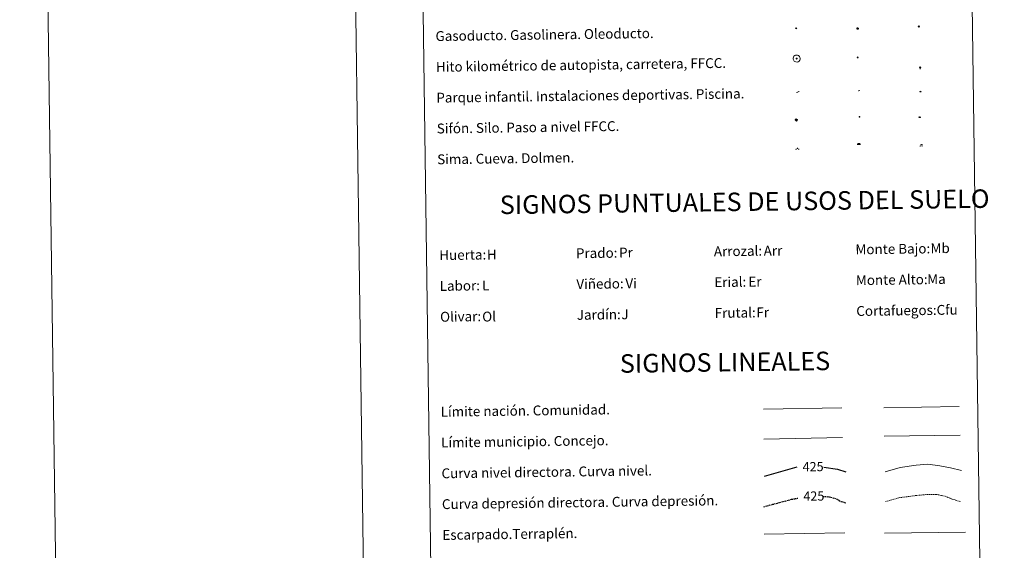
# Model space of a CAD drawing. Units: metres. Extents: x 593081 to 597576, y 4717096 to 4720127.
# Drawn here: x 593081 to 593880, y 4717964 to 4718394 of the extents above; entities that cross this region are included whole.
import ezdxf
from ezdxf.enums import TextEntityAlignment as Align

# ---------------------------------------------------------------- set-up
doc = ezdxf.new("R2010")
doc.units = ezdxf.units.M
doc.header["$MEASUREMENT"] = 0
doc.linetypes.add('TRAZOSX2', pattern=[1.5, 1, -0.5])
for name, color, linetype, lineweight in [('Carátula', 7, 'Continuous', 5), ('Level 13', 5, 'Continuous', 0), ('Level 15', 1, 'Continuous', 0), ('Level 19', 252, 'Continuous', 0), ('Level 21', 19, 'Continuous', 0), ('Level 24', 5, 'Continuous', 0), ('Level 34', 2, 'Continuous', 0), ('Level 36', 19, 'Continuous', 40), ('Level 63', 7, 'Continuous', 0)]:
    doc.layers.add(name, color=color, linetype=linetype, lineweight=lineweight)
doc.styles.add('Arial', font='ARIAL.TTF', dxfattribs={"height": 0.2})

# ---------------------------------------------------------------- blocks, each defined once
blk = doc.blocks.new('5GASO')
at = {"layer": 'Carátula', "linetype": 'Continuous', "lineweight": 5}
for color, points in [(33, [(0, -5.1), (-5.1, 0), (0, 5.1), (0.2, 2.5), (-0.3, 2.4), (-0.8, 2.2), (-1.2, 1.8), (-1.5, 1.3), (-1.7, 0.7), (-1.7, 0), (-1.7, -0.8), (-1.5, -1.4), (-1.2, -1.9), (-0.8, -2.3), (-0.3, -2.5), (0.3, -2.6)]), (250, [(0.3, -2.6), (-0.3, -2.5), (-0.8, -2.3), (-1.2, -1.9), (-1.5, -1.4), (-1.7, -0.8), (-1.7, 0), (-1.7, 0.7), (-1.5, 1.3), (-1.2, 1.8), (-0.8, 2.2), (-0.3, 2.4), (0.2, 2.5), (0.6, 2.5), (0.9, 2.4), (1.1, 2.3), (1.4, 2.1), (1.6, 1.9), (1.7, 1.6), (1.8, 1.3), (1.9, 1), (1.2, 0.8), (1, 1.2), (0.8, 1.4), (0.5, 1.6), (0.2, 1.6), (0, 1.6), (-0.3, 1.5), (-0.5, 1.4), (-0.7, 1.2), (-0.8, 1), (-0.9, 0.7), (-1, 0.4), (-1, 0), (-1, -0.4), (-0.9, -0.8), (-0.8, -1.1), (-0.6, -1.4), (-0.4, -1.5), (-0.2, -1.7), (0, -1.7), (0.2, -1.8), (0.5, -1.7), (0.8, -1.6), (1, -1.5), (1.3, -1.3), (1.3, -0.7), (0.2, -0.7), (0.2, 0.1), (2, 0.1), (2, -1.8), (1.7, -2.1), (1.3, -2.4), (0.8, -2.5)]), (33, [(0, -5.1), (0.3, -2.6), (0.8, -2.5), (1.3, -2.4), (1.7, -2.1), (2, -1.8), (2, 0.1), (0.2, 0.1), (0.2, -0.7), (1.3, -0.7), (1.3, -1.3), (1, -1.5), (0.8, -1.6), (0.5, -1.7), (0.2, -1.8), (0, -1.7), (-0.2, -1.7), (-0.4, -1.5), (-0.6, -1.4), (-0.8, -1.1), (-0.9, -0.8), (-1, -0.4), (-1, 0), (-1, 0.4), (-0.9, 0.7), (-0.8, 1), (-0.7, 1.2), (-0.5, 1.4), (-0.3, 1.5), (0, 1.6), (0.2, 1.6), (0.5, 1.6), (0.8, 1.4), (1, 1.2), (1.2, 0.8), (1.9, 1), (1.8, 1.3), (1.7, 1.6), (1.6, 1.9), (1.4, 2.1), (1.1, 2.3), (0.9, 2.4), (0.6, 2.5), (0.2, 2.5), (0, 5.1), (5.1, 0)])]:
    blk.add_hatch(color=color, dxfattribs=at).paths.add_polyline_path(points)
at = {"layer": 'Carátula', "color": 250, "linetype": 'Continuous', "lineweight": 5}
blk.add_3dface([(0, -5.1), (5.1, 0), (0, 5.1), (-5.1, 0)], dxfattribs=at)
blk = doc.blocks.new('5HITFE')
at = {"layer": 'Carátula', "linetype": 'Continuous', "lineweight": 5}
blk.add_hatch(color=2, dxfattribs=at).paths.add_polyline_path([(0, 9.5), (-4.8, 14.3), (0, 19), (0, 19.1), (4.7, 14.3)])
at = {"layer": 'Carátula', "color": 170, "linetype": 'Continuous', "lineweight": 5}
blk.add_line((0, 9.5), (-4.8, 14.3), dxfattribs=at)
at = {"layer": 'Carátula', "color": 250, "linetype": 'Continuous', "lineweight": 5}
blk.add_line((0, 9.5), (0, 0), dxfattribs=at)
at = {"layer": 'Carátula', "color": 250, "linetype": 'Continuous', "lineweight": 5, "flags": 128}
blk.add_lwpolyline([(0, 9.5), (4.7, 14.3), (0, 19.1), (0, 19), (-4.8, 14.3)], close=True, dxfattribs=at)
blk = doc.blocks.new('5ROLEO')
at = {"layer": 'Carátula', "linetype": 'Continuous', "lineweight": 5}
for color, points in [(2, [(-0.2, -5.2), (-5.2, -0.1), (-0.2, 5), (0, 2.4), (-0.6, 2.3), (-1, 2.1), (-1.4, 1.8), (-1.7, 1.3), (-1.9, 0.6), (-1.9, -0.2), (-1.9, -0.8), (-1.8, -1.3), (-1.6, -1.7), (-1.4, -2.1), (-1.1, -2.4), (-0.8, -2.6), (-0.4, -2.7), (0, -2.7)]), (250, [(0, -2.7), (-0.4, -2.7), (-0.8, -2.6), (-1.1, -2.4), (-1.4, -2.1), (-1.6, -1.7), (-1.8, -1.3), (-1.9, -0.8), (-1.9, -0.2), (-1.9, 0.6), (-1.7, 1.3), (-1.4, 1.8), (-1, 2.1), (-0.6, 2.3), (0, 2.4), (0, 1.5), (-0.2, 1.5), (-0.5, 1.4), (-0.7, 1.3), (-0.8, 1.1), (-1, 0.9), (-1.1, 0.6), (-1.2, 0.2), (-1.2, -0.2), (-1.2, -0.6), (-1.1, -0.9), (-1, -1.2), (-0.8, -1.4), (-0.7, -1.6), (-0.5, -1.8), (-0.2, -1.8), (0, -1.9)]), (2, [(0, -1.9), (-0.2, -1.8), (-0.5, -1.8), (-0.7, -1.6), (-0.8, -1.4), (-1, -1.2), (-1.1, -0.9), (-1.2, -0.6), (-1.2, -0.2), (-1.2, 0.2), (-1.1, 0.6), (-1, 0.9), (-0.8, 1.1), (-0.7, 1.3), (-0.5, 1.4), (-0.2, 1.5), (0, 1.5), (0.3, 1.5), (0.5, 1.4), (0.7, 1.3), (0.9, 1.1), (1, 0.9), (1.1, 0.6), (1.1, 0.3), (1.2, -0.1), (1.2, -0.5), (1.1, -0.9), (1, -1.2), (0.8, -1.4), (0.7, -1.6), (0.5, -1.8), (0.3, -1.8)]), (2, [(-0.2, -5.2), (0, -2.7), (0.4, -2.7), (0.8, -2.6), (1.1, -2.4), (1.4, -2.1), (1.6, -1.7), (1.8, -1.3), (1.9, -0.7), (1.9, -0.2), (1.9, 0.4), (1.8, 0.9), (1.6, 1.4), (1.4, 1.7), (1.1, 2), (0.8, 2.2), (0.4, 2.3), (0, 2.4), (-0.2, 5), (4.9, -0.1)]), (250, [(0, -2.7), (0, -1.9), (0.3, -1.8), (0.5, -1.8), (0.7, -1.6), (0.8, -1.4), (1, -1.2), (1.1, -0.9), (1.2, -0.5), (1.2, -0.1), (1.1, 0.3), (1.1, 0.6), (1, 0.9), (0.9, 1.1), (0.7, 1.3), (0.5, 1.4), (0.3, 1.5), (0, 1.5), (0, 1.5), (0, 2.4), (0, 2.4), (0.4, 2.3), (0.8, 2.2), (1.1, 2), (1.4, 1.7), (1.6, 1.4), (1.8, 0.9), (1.9, 0.4), (1.9, -0.2), (1.9, -0.7), (1.8, -1.3), (1.6, -1.7), (1.4, -2.1), (1.1, -2.4), (0.8, -2.6), (0.4, -2.7)])]:
    blk.add_hatch(color=color, dxfattribs=at).paths.add_polyline_path(points)
at = {"layer": 'Carátula', "color": 250, "linetype": 'Continuous', "lineweight": 5, "flags": 128}
blk.add_lwpolyline([(-0.1, -5.2), (4.9, -0.1), (-0.1, 5), (-5.2, -0.1), (-0.1, -5.2)], dxfattribs=at)
blk = doc.blocks.new('5SIFON')
at = {"layer": 'Carátula', "color": 250, "linetype": 'Continuous', "lineweight": 5}
for p, q in [((-8.2, 0), (-6.3, 0)), ((8.1, 0), (6.3, 0))]:
    blk.add_line(p, q, dxfattribs=at)
at = {"layer": 'Carátula', "color": 250, "linetype": 'Continuous', "lineweight": 5, "flags": 128}
blk.add_lwpolyline([(-6.3, 0), (0, 6.3), (6.3, 0), (0, -6.3), (-6.3, 0)], dxfattribs=at)
at = {"layer": 'Carátula', "color": 250, "linetype": 'Continuous', "lineweight": 5}
blk.add_circle((0, 0, 0), 2.37, dxfattribs=at)
blk = doc.blocks.new('5SIMA')
at = {"layer": 'Carátula', "color": 250, "linetype": 'Continuous', "lineweight": 30, "extrusion": (0, 0, -1)}
for start, end in [(359.47479, 35.47117), (71.47649, 107.4874), (143.47762, 179.47163)]:
    blk.add_arc((0, -3.4, 0), 9.59, start, end, dxfattribs=at)
blk = doc.blocks.new('5IDEP')
at = {"layer": 'Carátula', "linetype": 'Continuous', "lineweight": 5, "extrusion": (0, 0, -1)}
blk.add_hatch(color=252, dxfattribs=at).paths.add_polyline_path([(0.5, -0.6), (-1.8, 1.9), (-4, 0.2), (-7.9, 4.2), (-6.6, 5.2), (-4, 2.4), (-0.4, 5.2), (2.7, 5.2), (6.4, 1.4), (5.1, 0.3), (1.9, 3.7), (1.3, 3.2), (3, 1.4)])
at = {"layer": 'Carátula', "linetype": 'Continuous', "lineweight": 5}
for points in [[(-4.9, -9.4), (-5.1, -9.4), (-5.4, -9.3), (-5.6, -9.2), (-5.7, -9), (-5.8, -8.7), (-5.8, -8.4), (-5.7, -8.2), (-3, -4.9), (-3.6, 0.3), (-3.4, 0.8), (-1.9, -2), (-1.8, -3.7), (-1.2, -5.1), (-4.4, -9.2), (-4.6, -9.4)], [(1.4, -5.2), (-1.2, -5.1), (-1.8, -3.7), (0.3, -3.7), (-1.9, -2), (-3.4, 0.8), (2.1, -3.4), (2.3, -3.5), (2.4, -3.8), (2.5, -4.1), (2.4, -4.4), (2.3, -4.6), (2.2, -4.8), (2, -5), (1.7, -5.1)]]:
    blk.add_hatch(color=252, dxfattribs=at).paths.add_polyline_path(points)
h = blk.add_hatch(color=252, dxfattribs=at)
edge = h.paths.add_edge_path()
edge.add_arc((3, 5.5), 1.39, 179.99898, 539.99898)
at = {"layer": 'Carátula', "color": 252, "linetype": 'Continuous', "lineweight": 5}
blk.add_line((4, 0.2), (7.9, 4.2), dxfattribs=at)
at = {"layer": 'Carátula', "color": 252, "linetype": 'Continuous', "lineweight": 5, "flags": 128}
blk.add_lwpolyline([(7.9, 4.2), (4, 0.2)], dxfattribs=at)
blk = doc.blocks.new('5DOLM')
at = {"layer": 'Carátula', "linetype": 'Continuous', "lineweight": 15}
for points in [[(-3.9, 1.1), (-5, 1.1), (-6.7, 1.4), (-7.2, 1.6), (-7.5, 2), (-7.7, 2.5), (-7.1, 3.2), (-6.3, 3.5), (-4.5, 4.2), (-3.4, 4.7), (-1.2, 5.6), (1.2, 6.9), (2.9, 7.9), (4.7, 8.5), (6.7, 8.6), (7.5, 8.4), (8, 8.1), (8.6, 7), (8.8, 6), (8.5, 4.8), (7.5, 4.2), (-0.3, 1.4)], [(-4.3, -5.9), (-5, -5.8), (-5.9, -5.8), (-6.8, -5.4), (-7.4, -4.7), (-7.3, -4), (-6.7, -3.2), (-6.4, -2.3), (-6.4, -1.2), (-5.9, 0.4), (-5, 1.1), (-4, -0.4), (-3.7, -1.6), (-3.2, -2.8), (-2.9, -3.9), (-2.9, -5), (-3.5, -5.7)], [(3.1, -5.6), (2.3, -5.1), (2.2, -4.2), (2.6, -3.5), (3.2, -2.4), (3.4, -1.5), (3.7, -0.7), (3.6, 0.7), (3.7, 1.7), (4.1, 2.7), (5.1, 3.4), (6.4, 4), (6.4, 2.9), (6.5, 2.1), (6.8, 1.2), (7.1, 0.4), (7.3, -0.4), (7.8, -1.3), (8.1, -2.5), (8.1, -3.5), (7.6, -4.7), (6.7, -5.5), (5.6, -5.6), (4.1, -5.6)]]:
    blk.add_hatch(color=252, dxfattribs=at).paths.add_polyline_path(points)
blk = doc.blocks.new('5GASOL')
at = {"layer": 'Carátula', "linetype": 'Continuous', "lineweight": 5, "extrusion": (0, 0, -1)}
for color, points in [(20, [(-2, -5.7), (-2.1, 1.9), (-2.8, 1.9), (-2.9, 1.9), (-2.9, -4.2), (-2.9, -4.5), (-3.1, -4.9), (-3.3, -5.2), (-3.7, -5.4), (-4.1, -5.5), (-4.6, -5.5), (-5, -5.3), (-5.3, -5), (-5.5, -4.7), (-5.6, -4.3), (-5.6, -1), (-5.5, 0.5), (-5.1, 2.1), (-5.7, 1.9), (-3.8, 3.6), (-3.7, 3.4), (-3.9, 3.1), (-4.9, 1.7), (-5.3, 0.4), (-5.4, -1), (-5.4, -4.2), (-5.3, -4.5), (-5.1, -4.8), (-4.9, -5), (-4.7, -5.2), (-4.3, -5.3), (-3.8, -5.2), (-3.5, -5), (-3.3, -4.6), (-3.2, -4.2), (-3.2, -4), (-3.2, 1.8), (-3.2, 2.1), (-3.1, 2.2), (-3, 2.2), (-2.8, 2.3), (-2.1, 2.3), (-2.1, 5), (-2, 5.1), (-2, 5.2), (-1.9, 5.3), (-1.8, 5.4), (-1.7, 5.5), (-1.4, 5.6), (2.7, 5.6), (2.8, 5.5), (3, 5.4), (3.1, 5.3), (3.2, 5.2), (3.2, 4.9), (3.2, -5.7)]), (2, [(-1.6, 2.3), (-1.6, 5.1), (2.8, 5.1), (2.8, 2.3)])]:
    blk.add_hatch(color=color, dxfattribs=at).paths.add_polyline_path(points)
at = {"layer": 'Carátula', "linetype": 'Continuous', "lineweight": 25, "extrusion": (0, 0, -1)}
blk.add_hatch(color=2, dxfattribs=at).paths.add_polyline_path([(-1.6, 2.3), (-1.6, 5.1), (2.8, 5.1), (2.8, 2.3)])
blk.add_hatch(color=2, dxfattribs=at).paths.add_polyline_path([(-1.6, 2.3), (-1.6, 5.1), (2.8, 5.1), (2.8, 2.3)])
at = {"layer": 'Carátula', "color": 250, "linetype": 'Continuous', "lineweight": 25, "flags": 128}
blk.add_lwpolyline([(2.1, 1.9), (2.1, -5.7), (-3.3, -5.7), (-3.3, 4.9), (-3.2, 5.2), (-3.1, 5.3), (-3, 5.4), (-2.9, 5.5), (-2.7, 5.6), (1.4, 5.6), (1.7, 5.5), (1.8, 5.5), (1.9, 5.4), (2, 5.3), (2.1, 5.1), (2.1, 5), (2.1, 2.3), (2.8, 2.3), (3, 2.3), (3.1, 2.2), (3.2, 2.1), (3.2, 1.8), (3.2, -4), (3.2, -4.2), (3.3, -4.6), (3.5, -4.9), (3.9, -5.1), (4.3, -5.2), (4.7, -5.1), (4.9, -5), (5.2, -4.7), (5.3, -4.5), (5.4, -4.1), (5.3, -1), (5.2, 0.3), (4.9, 1.7), (3.8, 3.2), (3.6, 3.4), (3.8, 3.6), (5.8, 1.8), (5.2, 2.1), (5.5, 0.5), (5.6, -1), (5.6, -4.3), (5.6, -4.7), (5.3, -5), (5, -5.3), (4.6, -5.5), (4.1, -5.5), (3.7, -5.4), (3.3, -5.2), (3.1, -4.9), (2.9, -4.5), (2.9, -4.2), (2.8, 1.9), (2.8, 1.9)], close=True, dxfattribs=at)
blk = doc.blocks.new('5PAINF')
at = {"layer": 'Carátula', "linetype": 'Continuous', "lineweight": 5}
blk.add_hatch(color=6, dxfattribs=at).paths.add_polyline_path([(-11, -4.2), (-11.8, -1.9), (-5.1, 0.6), (-4.2, -1.6)])
at = {"layer": 'Carátula', "linetype": 'Continuous', "lineweight": 5, "extrusion": (0, 0, -1)}
for color, points in [(23, [(-4.1, -7), (-0.1, 0), (4.1, -7)]), (6, [(-4.3, 1.7), (-11, 4.3), (-10.1, 6.5), (-3.4, 3.9)])]:
    blk.add_hatch(color=color, dxfattribs=at).paths.add_polyline_path(points)
at = {"layer": 'Carátula', "color": 170, "linetype": 'Continuous', "lineweight": 5}
blk.add_line((-11, -4.2), (11, 4.2), dxfattribs=at)
blk = doc.blocks.new('5PASON')
at = {"layer": 'Carátula', "linetype": 'Continuous', "lineweight": 5}
blk.add_hatch(color=45, dxfattribs=at).paths.add_polyline_path([(-2.5, 0.9), (-2.5, 7.8), (2.5, 7.8), (2.5, 0.9)])
at = {"layer": 'Carátula', "linetype": 'Continuous', "lineweight": 5, "extrusion": (0, 0, -1)}
blk.add_hatch(color=9, dxfattribs=at).paths.add_polyline_path([(6.8, -6.3), (-7.1, -6.3), (-2.9, -1.4), (2.6, -1.4)])
at = {"layer": 'Carátula', "color": 252, "linetype": 'Continuous', "lineweight": 5}
blk.add_line((-9.2, -0.3), (9.8, -0.3), dxfattribs=at)
blk = doc.blocks.new('5PISCI')
at = {"layer": 'Carátula', "linetype": 'Continuous', "lineweight": 5}
blk.add_hatch(color=131, dxfattribs=at).paths.add_polyline_path([(-3.7, -1.9), (-3.7, 1.9), (3.8, 1.9), (3.8, -1.9)])
at = {"layer": 'Carátula', "color": 1, "linetype": 'Continuous', "lineweight": 5}
blk.add_3dface([(-4.5, -2.6), (4.5, -2.6), (4.5, 2.6), (-4.5, 2.6)], dxfattribs=at)
at = {"layer": 'Carátula', "color": 5, "linetype": 'Continuous', "lineweight": 5}
blk.add_3dface([(-3.7, -1.9), (3.8, -1.9), (3.8, 1.9), (-3.7, 1.9)], dxfattribs=at)
blk = doc.blocks.new('5CUEVA')
at = {"layer": 'Carátula', "linetype": 'Continuous', "lineweight": 5}
for points in [[(11.1, -5.9), (10.4, -5.2), (10.4, -4.5), (10.4, -3.4), (10.2, -2.3), (9.9, -1.4), (9.6, -0.5), (8.8, 1.1), (8.1, 2), (6.6, 3.4), (5.1, 4.4), (4.2, 4.9), (3.2, 5.2), (2.2, 5.5), (1.2, 5.6), (0.2, 5.7), (-1.3, 5.6), (-2.8, 5.2), (-3.7, 4.9), (-4.6, 4.4), (-5.5, 3.9), (-6.6, 3.2), (-7.6, 2), (-8.2, 1.2), (-8.8, 0.4), (-9.2, -0.5), (-9.6, -1.4), (-9.7, -2.5), (-9.9, -3.4), (-10, -4.5), (-10, -5.2), (-10.6, -5.9), (-10.6, -4.4), (-10.6, -3.4), (-10.4, -2.3), (-10.2, -1.3), (-9.8, -0.2), (-9.3, 0.7), (-8.8, 1.6), (-8.1, 2.4), (-7, 3.7), (-5.8, 4.5), (-4.9, 5), (-4, 5.5), (-3, 5.9), (-1.4, 6.2), (0.2, 6.4), (1.3, 6.3), (2.3, 6.1), (3.4, 5.8), (4.5, 5.5), (5.4, 5), (7.1, 3.9), (8.6, 2.4), (9.3, 1.4), (10.2, -0.2), (10.5, -1.3), (10.8, -2.3), (11, -3.4), (11.1, -4.4)], [(11.1, -5.9), (11.1, -5.9), (-10.6, -5.9), (-10, -5.2), (-5.6, -5.3), (-5.1, -4), (-4.7, -3.2), (-4.5, -2.6), (-4.2, -2.1), (-3.9, -1.7), (-3.6, -1.1), (-3.3, -0.7), (-3.2, -0.5), (-3.1, -0.3), (-2.8, -0.1), (-2.3, 0.2), (-1.9, 0.4), (-1.4, 0.7), (-0.8, 1), (-0.3, 1.1), (0.2, 1.1), (0.9, 1.1), (1.3, 0.9), (1.7, 0.8), (2, 0.6), (2.4, 0.4), (2.7, 0.1), (2.9, -0.2), (3.2, -0.5), (3.4, -0.9), (3.7, -1.2), (4.2, -2), (4.4, -2.2), (4.5, -2.5), (4.8, -3), (5.1, -3.4), (5.7, -4.1), (6.4, -5.2), (10.4, -5.2)]]:
    blk.add_hatch(color=170, dxfattribs=at).paths.add_polyline_path(points)
at = {"layer": 'Carátula', "linetype": 'Continuous', "lineweight": 5, "extrusion": (0, 0, -1)}
blk.add_hatch(color=43, dxfattribs=at).paths.add_polyline_path([(5.6, -5.3), (5.1, -4), (4.7, -3.2), (4.5, -2.6), (4.2, -2.1), (3.9, -1.7), (3.6, -1.1), (3.3, -0.7), (3.2, -0.5), (3.1, -0.3), (2.8, -0.1), (2.6, 0), (2.3, 0.2), (1.9, 0.4), (1.4, 0.7), (0.8, 1), (0.3, 1.1), (-0.2, 1.1), (-0.9, 1.1), (-1.3, 0.9), (-1.7, 0.8), (-2, 0.6), (-2.4, 0.4), (-2.7, 0.1), (-2.9, -0.2), (-3.2, -0.5), (-3.4, -0.9), (-3.7, -1.2), (-3.9, -1.4), (-4.2, -2), (-4.4, -2.2), (-4.5, -2.5), (-4.8, -3), (-5.1, -3.4), (-5.7, -4.1), (-6.4, -5.2), (-10.4, -5.2), (-10.4, -4.5), (-10.4, -3.4), (-10.2, -2.3), (-9.9, -1.4), (-9.6, -0.5), (-8.8, 1.1), (-8.1, 2), (-6.6, 3.4), (-5.1, 4.4), (-4.2, 4.9), (-3.2, 5.2), (-2.2, 5.5), (-1.2, 5.6), (-0.2, 5.7), (1.3, 5.6), (2.8, 5.2), (3.7, 4.9), (4.6, 4.4), (5.5, 3.9), (6.6, 3.2), (7.6, 2), (8.2, 1.2), (8.8, 0.4), (9.2, -0.5), (9.6, -1.4), (9.7, -2.5), (9.9, -3.4), (10, -4.5), (10, -5.2)])
at = {"layer": 'Carátula', "color": 170, "linetype": 'Continuous', "lineweight": 5}
blk.add_line((11.1, -5.9), (11.1, -5.9), dxfattribs=at)
at = {"layer": 'Carátula', "color": 170, "linetype": 'Continuous', "lineweight": 5, "flags": 128}
blk.add_lwpolyline([(-10.6, -5.9), (-10.6, -4.4), (-10.6, -3.4), (-10.4, -2.3), (-10.2, -1.3), (-9.8, -0.2), (-9.3, 0.7), (-8.8, 1.6), (-8.1, 2.4), (-7, 3.7), (-5.8, 4.5), (-4.9, 5), (-4, 5.5), (-3, 5.9), (-1.4, 6.2), (0.2, 6.4), (1.3, 6.3), (2.3, 6.1), (3.4, 5.8), (4.5, 5.5), (5.4, 5), (7.1, 3.9), (8.6, 2.4), (9.3, 1.4), (10.2, -0.2), (10.5, -1.3), (10.8, -2.3), (11, -3.4), (11.1, -4.4), (11.1, -5.9)], dxfattribs=at)
blk = doc.blocks.new('5HITAU')
at = {"layer": 'Carátula', "linetype": 'Continuous', "lineweight": 5}
for color, points in [(1, [(0.5, -3.9), (-1, -3.7), (-2.1, -3.3), (-2.9, -2.6), (-3.6, -1.5), (-3.8, -0.5), (-3.8, 0.6), (-3.5, 1.7), (-2.8, 2.6), (-2, 3.3), (-1.2, 3.7), (0.2, 3.8), (1, 3.7), (1.9, 3.4), (2.6, 2.8), (3.3, 2.1), (3.7, 1.1), (3.8, 0.2), (3.8, -0.8), (3.4, -1.9), (2.6, -2.8), (1.7, -3.5)]), (2, [(0.4, -2.9), (-0.7, -2.8), (-1.6, -2.4), (-2.1, -2), (-2.7, -1.1), (-2.8, -0.4), (-2.8, 0.4), (-2.6, 1.2), (-2.1, 1.9), (-1.5, 2.4), (-0.9, 2.7), (0.1, 2.8), (0.8, 2.8), (1.4, 2.5), (1.9, 2.1), (2.4, 1.6), (2.7, 0.8), (2.9, 0.1), (2.8, -0.6), (2.5, -1.4), (1.9, -2.1), (1.2, -2.6)])]:
    blk.add_hatch(color=color, dxfattribs=at).paths.add_polyline_path(points)
at = {"layer": 'Carátula', "color": 250, "linetype": 'Continuous', "lineweight": 5, "flags": 128}
blk.add_lwpolyline([(-1.2, 3.7), (-2, 3.3), (-2.8, 2.6), (-3.5, 1.7), (-3.8, 0.6), (-3.8, -0.5), (-3.6, -1.5), (-2.9, -2.6), (-2.1, -3.3), (-1, -3.7), (0.5, -3.9), (1.7, -3.5), (2.6, -2.8), (3.4, -1.9), (3.8, -0.8), (3.8, 0.2), (3.7, 1.1), (3.3, 2.1), (2.6, 2.8), (1.9, 3.4), (1, 3.7), (0.2, 3.8)], close=True, dxfattribs=at)
blk = doc.blocks.new('5HITCA')
at = {"layer": 'Carátula', "linetype": 'Continuous', "lineweight": 5}
h = blk.add_hatch(color=1, dxfattribs=at)
edge = h.paths.add_edge_path()
edge.add_arc((0, 0), 3.1, 0.00109, 360.00109)
at = {"layer": 'Carátula', "color": 250, "linetype": 'Continuous', "lineweight": 5}
blk.add_circle((0, 0, 0), 3.1, dxfattribs=at)
blk = doc.blocks.new('5SILO')
at = {"layer": 'Carátula', "linetype": 'Continuous', "lineweight": 5}
h = blk.add_hatch(color=232, dxfattribs=at)
edge = h.paths.add_edge_path()
edge.add_arc((0, 0), 3.39, 168.69475, 528.69475)
at = {"layer": 'Carátula', "color": 250, "linetype": 'Continuous', "lineweight": 5}
blk.add_circle((0, 0, 0), 3.39, dxfattribs=at)

msp = doc.modelspace()

# ---------------------------------------------------------------- linework, layer by layer
at = {"layer": 'Level 63', "linetype": 'Continuous', "lineweight": 0}
for points in [[(593121.49, 4717095.77, -0.24), (593080.53, 4720065.49, -0.24), (597535.09, 4720126.95, -0.24), (597576.05, 4717157.23, -0.24), (593121.49, 4717095.77, -0.24)], [(593402.12, 4718831.88, -0.24), (593848.01, 4718838.03, -0.24), (593871.28, 4717151.12, -0.24), (593425.4, 4717144.97, -0.24), (593402.12, 4718831.88, -0.24)]]:
    msp.add_polyline3d(points, close=True, dxfattribs=at)
msp.add_polyline3d([(593330.5, 4720068.93, -0.24), (593371.47, 4717099.22, -0.24)], dxfattribs=at)
at = {"layer": 'Level 63', "color": 2, "linetype": 'Continuous', "lineweight": 0}
msp.add_polyline3d([(593710.43, 4718365.44, -0.24), (593711.5, 4718365.58, -0.24), (593712.14, 4718365.49, -0.24), (593712.82, 4718365.25, -0.24), (593713.3, 4718364.89, -0.24), (593713.81, 4718364.33, -0.24), (593714.13, 4718363.59, -0.24), (593714.26, 4718362.92, -0.24), (593714.21, 4718362.13, -0.24), (593713.94, 4718361.35, -0.24), (593713.38, 4718360.68, -0.24), (593712.65, 4718360.12, -0.24), (593711.82, 4718359.87, -0.24), (593710.7, 4718359.97, -0.24), (593709.85, 4718360.3, -0.24), (593709.3, 4718360.72, -0.24), (593708.75, 4718361.56, -0.24), (593708.58, 4718362.29, -0.24), (593708.57, 4718363.14, -0.24), (593708.78, 4718363.93, -0.24), (593709.28, 4718364.63, -0.24), (593709.91, 4718365.15, -0.24), (593710.43, 4718365.44, -0.24)], close=True, dxfattribs=at)
at = {"layer": 'Level 63', "color": 19, "linetype": 'Continuous', "lineweight": 0, "ltscale": 0.45}
for points in [[(593684.39, 4718078.2, -0.49), (593748.08, 4718079.37, -0.49)], [(593782.2, 4718079.31, -0.49), (593843.53, 4718080.45, -0.49)], [(593684.8, 4718053.79, -0.49), (593748.8, 4718055.24, -0.49)], [(593782.62, 4718056.33, -0.49), (593844.29, 4718057.07, -0.49)]]:
    msp.add_polyline3d(points, dxfattribs=at)
at = {"layer": 'Level 63', "color": 36, "linetype": 'Continuous', "lineweight": 30}
for points in [[(593685.46, 4718023.78, 0.26), (593711.81, 4718031.44, 0.26)], [(593733.63, 4718031.29, 0.26), (593744.69, 4718029.5, 0.26), (593751.44, 4718027.36, 0.26)]]:
    msp.add_polyline3d(points, dxfattribs=at)
at = {"layer": 'Level 63', "color": 36, "linetype": 'Continuous', "lineweight": 0}
msp.add_polyline3d([(593783.21, 4718027.27, -0.24), (593795.62, 4718031, -0.24), (593808.41, 4718032.78, -0.24), (593818.02, 4718033.71, -0.24), (593827.65, 4718032.24, -0.24), (593836.49, 4718030.76, -0.24), (593845.33, 4718028.48, -0.24)], dxfattribs=at)
at = {"layer": 'Level 63', "color": 39, "linetype": 'TRAZOSX2', "lineweight": 30}
for points in [[(593684.69, 4717999.11, 0.26), (593707.37, 4718005.12, 0.26), (593712.46, 4718006.04, 0.26)], [(593732.86, 4718007.48, 0.26), (593737.79, 4718007.14, 0.26), (593743.42, 4718005.61, 0.26), (593747.46, 4718003.27, 0.26), (593751.79, 4718002.25, 0.26)]]:
    msp.add_polyline3d(points, dxfattribs=at)
at = {"layer": 'Level 63', "color": 39, "linetype": 'TRAZOSX2', "lineweight": 0}
msp.add_polyline3d([(593783.54, 4718003.31, -0.24), (593794.36, 4718006.32, -0.24), (593807.95, 4718008.11, -0.24), (593817.56, 4718009.04, -0.24), (593824.77, 4718009.14, -0.24), (593832, 4718007.64, -0.24), (593837.64, 4718005.31, -0.24), (593844.89, 4718003.01, -0.24)], dxfattribs=at)
at = {"layer": 'Level 63', "color": 39, "linetype": 'Continuous', "lineweight": 0}
for points in [[(593782.78, 4717977.66, 0.26), (593848.45, 4717978.56, 0.26)], [(593685, 4717976.93, 0.26), (593750.67, 4717977.84, 0.26)]]:
    msp.add_polyline3d(points, dxfattribs=at)

# ---------------------------------------------------------------- block references
at = {"layer": 'Level 13', "color": 19, "linetype": 'Continuous', "lineweight": 0, "xscale": 0.1499997452250681, "yscale": 0.1499997452250681, "rotation": 0.7915489392696164}
msp.add_blockref('5SIFON', (593711.19, 4718312.91, 0.26), dxfattribs=at)
at = {"layer": 'Level 15', "color": 1, "linetype": 'Continuous', "lineweight": 0, "xscale": 0.100000048839177, "yscale": 0.100000048839177, "rotation": 0.7910999228349594}
msp.add_blockref('5PISCI', (593811.96, 4718335.87, -0.24), dxfattribs=at)
at = {"layer": 'Level 15', "color": 19, "linetype": 'Continuous', "lineweight": 0, "xscale": 0.100000048839177, "yscale": 0.100000048839177, "rotation": 0.7910999228349594}
msp.add_blockref('5SILO', (593762.52, 4718315.44, -0.24), dxfattribs=at)
at = {"layer": 'Level 19', "color": 2, "linetype": 'Continuous', "lineweight": 30, "xscale": 0.100000048839177, "yscale": 0.100000048839177, "rotation": 0.7910999228349594}
msp.add_blockref('5GASOL', (593760.93, 4718387.11, 5584.55), dxfattribs=at)
at = {"layer": 'Level 19', "color": 23, "linetype": 'Continuous', "lineweight": 0, "xscale": 0.100000048839177, "yscale": 0.100000048839177, "rotation": 0.7910999228349594}
msp.add_blockref('5PAINF', (593712.3, 4718335.68, -0.24), dxfattribs=at)
at = {"layer": 'Level 19', "color": 252, "linetype": 'Continuous', "lineweight": 0, "xscale": 0.100000048839177, "yscale": 0.100000048839177, "rotation": 0.7910999228349594}
msp.add_blockref('5IDEP', (593761.78, 4718336.57, 0.26), dxfattribs=at)
at = {"layer": 'Level 21', "color": 19, "linetype": 'Continuous', "lineweight": 0}
for name, p, xscale, yscale, rotation in [('5HITAU', (593711.41, 4718362.73, -0.24), 0.100000048839177, 0.100000048839177, 0.7910999228349594), ('5HITCA', (593760.98, 4718363.64, -0.24), 0.120999757228652, 0.120999757228652, 0.7911792404575524)]:
    msp.add_blockref(name, p, dxfattribs=dict(at, xscale=xscale, yscale=yscale, rotation=rotation))
at = {"layer": 'Level 24', "color": 5, "linetype": 'Continuous', "lineweight": 0, "xscale": 0.100000048839177, "yscale": 0.100000048839177, "rotation": 0.7910999228349594}
msp.add_blockref('5HITFE', (593811.79, 4718354.09, 0.26), dxfattribs=at)
at = {"layer": 'Level 24', "color": 252, "linetype": 'Continuous', "lineweight": 0, "xscale": 0.100000048839177, "yscale": 0.100000048839177, "rotation": 0.7910999228349594}
msp.add_blockref('5PASON', (593811.43, 4718315.14, -0.24), dxfattribs=at)
at = {"layer": 'Level 34', "color": 2, "linetype": 'Continuous', "lineweight": 0, "xscale": 0.100000048839177, "yscale": 0.100000048839177, "rotation": 0.7910999228349594}
for name, p in [('5GASO', (593711.05, 4718387.24, 0.26)), ('5ROLEO', (593810.61, 4718388.74, 0.26))]:
    msp.add_blockref(name, p, dxfattribs=at)
at = {"layer": 'Level 36', "color": 5, "linetype": 'Continuous', "lineweight": 0, "xscale": 0.100000048839177, "yscale": 0.100000048839177, "rotation": 0.7910999228349594}
msp.add_blockref('5CUEVA', (593761.95, 4718293.28, -0.24), dxfattribs=at)
at = {"layer": 'Level 36', "color": 252, "linetype": 'Continuous', "lineweight": 13, "xscale": 0.1499997452250681, "yscale": 0.1499997452250681, "rotation": 0.7915489392696164}
msp.add_blockref('5DOLM', (593812.46, 4718292.16, 0.26), dxfattribs=at)
at = {"layer": 'Level 36', "color": 19, "linetype": 'Continuous', "lineweight": 40, "xscale": 0.100000048839177, "yscale": 0.100000048839177, "rotation": 0.7910999228349594}
msp.add_blockref('5SIMA', (593712.06, 4718289.33, 0.26), dxfattribs=at)

# ---------------------------------------------------------------- texts
at = {"layer": 'Level 63', "linetype": 'Continuous', "lineweight": 0, "style": 'Arial'}
for s, height, p in [('Gasoducto. Gasolinera. Oleoducto.', 7.9989, (593418.17, 4718380.92, 0.01)), ('Hito kilométrico de autopista, carretera, FFCC.', 7.9989, (593418.52, 4718355.93, 0.01)), ('Parque infantil. Instalaciones deportivas. Piscina.', 7.9989, (593418.86, 4718330.93, 0.01)), ('Sifón. Silo. Paso a nivel FFCC.', 7.9989, (593419.21, 4718305.93, 0.01)), ('Sima. Cueva. Dolmen.', 7.9989, (593419.55, 4718280.93, 0.01)), ('Arrozal:', 7.999, (593644.21, 4718206.25, -0.24)), ('Monte Bajo:', 7.9989, (593759.19, 4718207.84, -0.24)), ('Huerta:', 7.999, (593421.23, 4718203.17, -0.24)), ('Prado:', 7.999, (593532.21, 4718204.7, -0.24)), ('Monte Alto:', 7.9989, (593759.54, 4718182.84, -0.24)), ('Labor:', 7.999, (593421.57, 4718178.18, -0.24)), ('Viñedo:', 7.999, (593532.56, 4718179.71, -0.24)), ('Erial:', 7.999, (593644.55, 4718181.25, -0.24)), ('Cortafuegos:', 7.9989, (593759.88, 4718157.84, -0.24)), ('Olivar:', 7.999, (593421.91, 4718153.18, -0.24)), ('Jardín:', 7.999, (593532.91, 4718154.71, -0.24)), ('Frutal:', 7.999, (593644.9, 4718156.25, -0.24)), ('Límite nación. Comunidad.', 7.9989, (593422.38, 4718076.12, -0.24)), ('Límite municipio. Concejo.', 7.9989, (593422.72, 4718051.12, -0.24)), ('Curva nivel directora. Curva nivel.', 7.9989, (593423.07, 4718026.13, -0.24)), ('Curva depresión directora. Curva depresión.', 7.9989, (593423.41, 4718001.13, -0.24)), ('Escarpado.Terraplén.', 7.9989, (593423.76, 4717976.13, -0.24))]:
    msp.add_text(s, height=height, rotation=0.79117, dxfattribs=at).set_placement(p, align=Align.MIDDLE_LEFT)
for s, p in [('SIGNOS PUNTUALES DE USOS DEL SUELO', (593669.2, 4718246.57, -0.24)), ('SIGNOS LINEALES', (593653.26, 4718116.34, -0.24))]:
    msp.add_text(s, height=14.9998, rotation=0.74128, dxfattribs=at).set_placement(p, align=Align.MIDDLE_CENTER)
at = {"layer": 'Level 63', "color": 92, "linetype": 'Continuous', "lineweight": 0, "style": 'Arial'}
for s, height, p in [('Arr', 7.999, (593684.65, 4718206.75, -0.24)), ('Mb', 7.999, (593820.15, 4718208.73, -0.24)), ('H', 8, (593459.93, 4718203.6, -0.24)), ('Pr', 7.999, (593567.25, 4718205.22, -0.24)), ('Ma', 7.999, (593817.45, 4718183.66, -0.24)), ('L', 8, (593456.01, 4718178.52, -0.24)), ('Vi', 7.999, (593572.39, 4718180.27, -0.24)), ('Er', 7.999, (593672.23, 4718181.66, -0.24)), ('Cfu', 7.999, (593825.05, 4718158.74, -0.24)), ('Ol', 7.999, (593456.12, 4718153.31, -0.24)), ('J', 8, (593569.11, 4718155.2, -0.24)), ('Fr', 7.999, (593678.67, 4718156.72, -0.24))]:
    msp.add_text(s, height=height, rotation=0.79117, dxfattribs=at).set_placement(p, align=Align.MIDDLE_LEFT)
at = {"layer": 'Level 63', "color": 39, "linetype": 'Continuous', "lineweight": 0, "style": 'Arial'}
for p in [(593724.82, 4718031.62, 0.26), (593725.4, 4718007.76, 0.26)]:
    msp.add_text('425', height=7.5, rotation=0.79117, dxfattribs=at).set_placement(p, align=Align.MIDDLE_CENTER)

doc.saveas('drawing.dxf')
